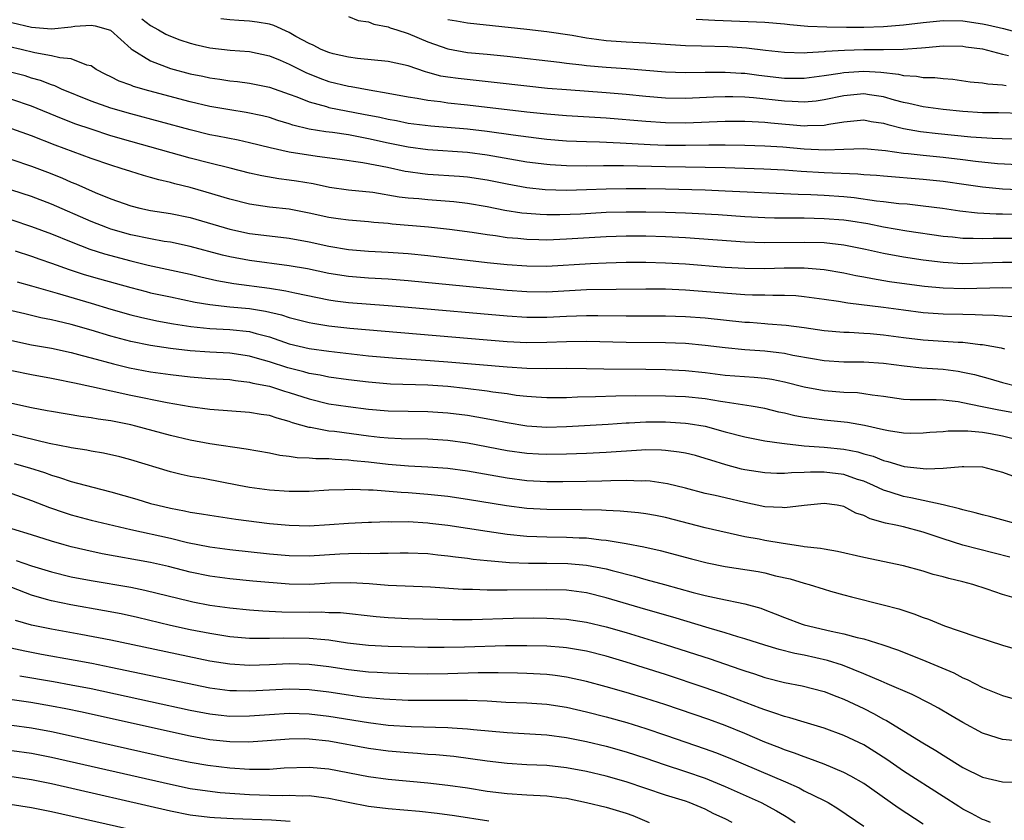
# Model space of a CAD drawing. Units: inches. Extents: x 2514000 to 2515961, y 1515000 to 1518000.
# Drawn here: x 2515086 to 2515185, y 1515937 to 1516018 of the extents above; entities that cross this region are included whole.
import ezdxf

# ---------------------------------------------------------------- set-up
doc = ezdxf.new("R2010")
doc.units = ezdxf.units.IN
doc.header["$MEASUREMENT"] = 0
doc.layers.add('LD25141515_2ft', color=71, linetype='Continuous')

msp = doc.modelspace()

# ---------------------------------------------------------------- linework, layer by layer
at = {"layer": 'LD25141515_2ft'}
for points, elevation in [([(2515085, 1516017.716), (2515087, 1516017.266), (2515089, 1516017.103), (2515091, 1516017.292), (2515091.345, 1516017.345), (2515093, 1516017.475), (2515093.397, 1516017.398), (2515094.967, 1516016.967), (2515097.06, 1516015.06), (2515097.146, 1516015), (2515099, 1516013.85), (2515101, 1516013.095), (2515103, 1516012.553), (2515104.296, 1516012.296), (2515105, 1516012.141), (2515106.012, 1516012.012), (2515107, 1516011.852), (2515107.767, 1516011.767), (2515109, 1516011.59), (2515111, 1516011.187), (2515113, 1516010.507), (2515113.779, 1516010.221), (2515115, 1516009.718), (2515116.762, 1516009.238), (2515117, 1516009.159), (2515120.492, 1516008.492), (2515122.162, 1516008.163), (2515123, 1516007.965), (2515123.822, 1516007.822), (2515125, 1516007.582), (2515127.293, 1516007.293), (2515131, 1516007.002), (2515133, 1516006.761), (2515135.622, 1516006.378), (2515137.928, 1516006.072), (2515139, 1516005.95), (2515141, 1516005.794), (2515143, 1516005.706), (2515144.322, 1516005.678), (2515146.402, 1516005.598), (2515149.426, 1516005.425), (2515151, 1516005.364), (2515153, 1516005.337), (2515155.369, 1516005.369), (2515157, 1516005.374), (2515159, 1516005.356), (2515161, 1516005.293), (2515162.835, 1516005.165), (2515165, 1516004.962), (2515167.131, 1516004.869), (2515169, 1516004.948), (2515171, 1516005.001), (2515173.196, 1516004.804), (2515175, 1516004.546), (2515175.491, 1516004.508), (2515177, 1516004.334), (2515179, 1516004.139), (2515181, 1516003.894), (2515182.283, 1516003.717), (2515184.492, 1516003.508), (2515186.599, 1516003.401)], 8254), ([(2515098.107, 1516018.107), (2515099, 1516017.434), (2515099.808, 1516017), (2515100.552, 1516016.552), (2515101, 1516016.339), (2515101.974, 1516015.974), (2515103, 1516015.632), (2515103.497, 1516015.497), (2515105, 1516015.168), (2515107.049, 1516014.951), (2515109, 1516014.799), (2515111, 1516014.353), (2515112.085, 1516013.915), (2515113, 1516013.515), (2515114.673, 1516012.673), (2515116.099, 1516012.099), (2515117, 1516011.785), (2515119, 1516011.301), (2515119.268, 1516011.268), (2515121.079, 1516010.921), (2515123, 1516010.611), (2515125, 1516010.239), (2515125.901, 1516010.099), (2515127, 1516009.873), (2515128.258, 1516009.742), (2515129, 1516009.626), (2515131, 1516009.431), (2515133, 1516009.192), (2515135, 1516008.932), (2515137, 1516008.702), (2515139, 1516008.506), (2515141, 1516008.354), (2515145, 1516008.107), (2515149, 1516007.762), (2515151, 1516007.629), (2515153, 1516007.606), (2515157, 1516007.759), (2515159, 1516007.771), (2515159.721, 1516007.721), (2515161, 1516007.674), (2515161.604, 1516007.604), (2515165, 1516007.301), (2515165.333, 1516007.333), (2515167, 1516007.366), (2515167.468, 1516007.468), (2515169, 1516007.711), (2515171, 1516007.891), (2515171.747, 1516007.747), (2515173, 1516007.553), (2515173.421, 1516007.421), (2515175, 1516007.023), (2515176.714, 1516006.714), (2515178.51, 1516006.51), (2515181.825, 1516006.175), (2515183.958, 1516006.043), (2515187, 1516005.96)], 8252), ([(2515187, 1516008.547), (2515184.599, 1516008.599), (2515183, 1516008.615), (2515181, 1516008.738), (2515179, 1516008.947), (2515177, 1516009.222), (2515175.565, 1516009.565), (2515175, 1516009.663), (2515174.109, 1516009.891), (2515173, 1516010.219), (2515171.583, 1516010.417), (2515171, 1516010.516), (2515169, 1516010.342), (2515167, 1516009.922), (2515166.195, 1516009.805), (2515165, 1516009.691), (2515163.769, 1516009.769), (2515163, 1516009.78), (2515159.872, 1516010.128), (2515159, 1516010.188), (2515157.775, 1516010.225), (2515157, 1516010.222), (2515155.822, 1516010.178), (2515153, 1516010.043), (2515151, 1516010.079), (2515149, 1516010.25), (2515147, 1516010.459), (2515145, 1516010.636), (2515141, 1516010.919), (2515139.08, 1516011.08), (2515137, 1516011.293), (2515133.689, 1516011.689), (2515131.887, 1516011.886), (2515130.064, 1516012.064), (2515129, 1516012.205), (2515128.319, 1516012.319), (2515127, 1516012.685), (2515126.743, 1516012.743), (2515125, 1516013.345), (2515123, 1516013.785), (2515119.895, 1516014.105), (2515119, 1516014.235), (2515117.424, 1516014.576), (2515117, 1516014.687), (2515116.229, 1516015), (2515115.433, 1516015.433), (2515115, 1516015.6), (2515113.671, 1516016.329), (2515113, 1516016.724), (2515111.436, 1516017.436), (2515111, 1516017.545), (2515109.772, 1516017.772), (2515109, 1516017.865), (2515107.92, 1516017.92), (2515107, 1516017.991), (2515106.094, 1516018.094)], 8250), ([(2515119, 1516018.329), (2515119.946, 1516017.946), (2515121, 1516017.786), (2515121.552, 1516017.552), (2515123, 1516017.281), (2515123.196, 1516017.196), (2515123.878, 1516017), (2515125, 1516016.623), (2515127, 1516015.793), (2515129, 1516015.075), (2515131, 1516014.716), (2515133, 1516014.526), (2515135, 1516014.314), (2515140.286, 1516013.714), (2515141, 1516013.62), (2515142.546, 1516013.454), (2515143, 1516013.39), (2515145, 1516013.214), (2515147, 1516013.079), (2515151, 1516012.761), (2515153, 1516012.686), (2515155, 1516012.719), (2515157, 1516012.73), (2515158.614, 1516012.614), (2515159, 1516012.602), (2515160.415, 1516012.415), (2515163, 1516012.124), (2515165, 1516012.112), (2515167, 1516012.369), (2515168.607, 1516012.607), (2515169, 1516012.682), (2515171, 1516012.806), (2515172.711, 1516012.711), (2515174.516, 1516012.516), (2515175, 1516012.391), (2515176.322, 1516012.322), (2515177, 1516012.188), (2515178.172, 1516012.172), (2515179, 1516012.069), (2515179.995, 1516011.995), (2515181.755, 1516011.755), (2515183, 1516011.629), (2515183.53, 1516011.53), (2515185, 1516011.444), (2515185.368, 1516011.368)], 8248), ([(2515129, 1516018.036), (2515129.895, 1516017.895), (2515131, 1516017.686), (2515137, 1516017.059), (2515139, 1516016.825), (2515141.55, 1516016.45), (2515143, 1516016.195), (2515144.036, 1516016.036), (2515145, 1516015.926), (2515147, 1516015.787), (2515149, 1516015.682), (2515151, 1516015.531), (2515153, 1516015.411), (2515154.62, 1516015.38), (2515157.292, 1516015.292), (2515159.159, 1516015.159), (2515161.066, 1516014.934), (2515163, 1516014.733), (2515165, 1516014.678), (2515165.285, 1516014.715), (2515167, 1516014.794), (2515167.179, 1516014.82), (2515169.058, 1516014.942), (2515171.003, 1516015.003), (2515173, 1516015.004), (2515174.966, 1516015.035), (2515176.832, 1516015.169), (2515177.22, 1516015.22), (2515179, 1516015.366), (2515181, 1516015.341), (2515181.289, 1516015.289), (2515183, 1516015.056), (2515185, 1516014.519), (2515185.6, 1516014.4)], 8246), ([(2515154.077, 1516018.077), (2515155.969, 1516017.969), (2515161, 1516017.76), (2515163, 1516017.596), (2515163.529, 1516017.528), (2515165.361, 1516017.36), (2515167.276, 1516017.276), (2515169.263, 1516017.263), (2515171, 1516017.27), (2515173, 1516017.319), (2515175, 1516017.477), (2515177, 1516017.733), (2515179, 1516017.933), (2515181, 1516017.903), (2515183, 1516017.608), (2515183.504, 1516017.504), (2515185.108, 1516017.108), (2515187, 1516016.602)], 8244), ([(2515190.666, 1516000.666), (2515185, 1516000.9), (2515183, 1516001.094), (2515181.354, 1516001.354), (2515179, 1516001.697), (2515177, 1516001.89), (2515173, 1516002.206), (2515172.276, 1516002.277), (2515171, 1516002.357), (2515170.411, 1516002.411), (2515167, 1516002.544), (2515164.685, 1516002.685), (2515163, 1516002.811), (2515160.924, 1516002.924), (2515157, 1516003.066), (2515151, 1516003.15), (2515146.737, 1516003.263), (2515144.731, 1516003.269), (2515143, 1516003.244), (2515141, 1516003.263), (2515139.354, 1516003.354), (2515139, 1516003.382), (2515137, 1516003.638), (2515133, 1516004.351), (2515131, 1516004.603), (2515127, 1516004.873), (2515125, 1516005.149), (2515123, 1516005.557), (2515121, 1516006.002), (2515120.151, 1516006.151), (2515119, 1516006.387), (2515117.378, 1516006.622), (2515116.701, 1516006.701), (2515115, 1516006.967), (2515113.362, 1516007.362), (2515113, 1516007.493), (2515111.844, 1516007.844), (2515111, 1516008.127), (2515110.305, 1516008.305), (2515108.656, 1516008.656), (2515107, 1516008.911), (2515105, 1516009.253), (2515103, 1516009.705), (2515098.823, 1516010.823), (2515097.276, 1516011.276), (2515097, 1516011.392), (2515095.821, 1516011.821), (2515095, 1516012.257), (2515094.493, 1516012.493), (2515093.529, 1516013), (2515093, 1516013.344), (2515092.566, 1516013.434), (2515091, 1516014.05), (2515089.847, 1516014.152), (2515089, 1516014.38), (2515087.33, 1516014.67), (2515085.958, 1516015), (2515083.545, 1516015.546)], 8256), ([(2515187, 1515998.316), (2515185, 1515998.372), (2515184.375, 1515998.375), (2515182.486, 1515998.487), (2515180.702, 1515998.702), (2515178.954, 1515998.954), (2515177, 1515999.193), (2515175.378, 1515999.378), (2515174.556, 1515999.444), (2515173, 1515999.642), (2515172.289, 1515999.711), (2515170.032, 1516000.032), (2515169, 1516000.12), (2515167, 1516000.257), (2515165.67, 1516000.33), (2515164.363, 1516000.363), (2515157, 1516000.712), (2515155, 1516000.793), (2515151, 1516000.897), (2515149, 1516000.934), (2515147, 1516000.946), (2515145, 1516000.909), (2515143, 1516000.833), (2515141, 1516000.782), (2515138.84, 1516000.84), (2515137, 1516001.032), (2515135, 1516001.404), (2515133, 1516001.82), (2515131, 1516002.126), (2515130.195, 1516002.195), (2515127, 1516002.402), (2515126.457, 1516002.458), (2515125, 1516002.661), (2515124.707, 1516002.707), (2515122.914, 1516003.086), (2515120.428, 1516003.572), (2515118.097, 1516003.903), (2515115.807, 1516004.193), (2515113, 1516004.629), (2515111.065, 1516005.065), (2515109, 1516005.6), (2515107.852, 1516005.852), (2515105.758, 1516006.242), (2515105, 1516006.399), (2515103, 1516006.879), (2515097, 1516008.506), (2515095, 1516009.081), (2515093, 1516009.787), (2515090.025, 1516011), (2515089.331, 1516011.331), (2515089, 1516011.423), (2515087.878, 1516011.879), (2515087, 1516012.123), (2515086.33, 1516012.33), (2515085, 1516012.689)], 8258), ([(2515187, 1515995.919), (2515184.056, 1515995.944), (2515183, 1515995.902), (2515182.056, 1515995.944), (2515181, 1515995.939), (2515179.95, 1515996.05), (2515179, 1515996.127), (2515175.342, 1515996.657), (2515173, 1515997.069), (2515171.401, 1515997.401), (2515169.684, 1515997.684), (2515169, 1515997.774), (2515167, 1515997.93), (2515165, 1515997.974), (2515163.967, 1515997.967), (2515161.993, 1515997.993), (2515161, 1515998.025), (2515159, 1515998.119), (2515156.303, 1515998.303), (2515153, 1515998.484), (2515151, 1515998.552), (2515149, 1515998.592), (2515147, 1515998.594), (2515145, 1515998.54), (2515142.401, 1515998.401), (2515140.318, 1515998.318), (2515139, 1515998.315), (2515138.339, 1515998.339), (2515137, 1515998.436), (2515136.491, 1515998.491), (2515134.763, 1515998.763), (2515133, 1515999.12), (2515131, 1515999.462), (2515129.62, 1515999.62), (2515127, 1515999.822), (2515126.079, 1515999.921), (2515125, 1516000.013), (2515124.114, 1516000.114), (2515121.445, 1516000.555), (2515119, 1516000.81), (2515117.074, 1516001.074), (2515115.431, 1516001.431), (2515113.721, 1516001.721), (2515113, 1516001.828), (2515111.95, 1516001.95), (2515110.243, 1516002.243), (2515109, 1516002.536), (2515107.036, 1516003.036), (2515105, 1516003.521), (2515103, 1516004.035), (2515097, 1516005.723), (2515095, 1516006.307), (2515093, 1516006.947), (2515091.475, 1516007.475), (2515090.028, 1516008.028), (2515087, 1516009.298), (2515085, 1516009.956)], 8260), ([(2515187, 1515993.506), (2515185, 1515993.521), (2515183, 1515993.43), (2515181, 1515993.384), (2515179, 1515993.501), (2515177, 1515993.755), (2515175, 1515994.06), (2515173, 1515994.42), (2515171.166, 1515994.834), (2515169, 1515995.271), (2515167, 1515995.485), (2515165, 1515995.535), (2515161, 1515995.486), (2515159, 1515995.546), (2515153, 1515995.989), (2515151, 1515996.088), (2515149, 1515996.148), (2515147, 1515996.152), (2515145, 1515996.091), (2515141, 1515995.853), (2515139, 1515995.774), (2515138.196, 1515995.804), (2515137, 1515995.82), (2515136.079, 1515995.921), (2515135, 1515996.009), (2515133.809, 1515996.191), (2515133, 1515996.289), (2515131.477, 1515996.523), (2515129.165, 1515996.835), (2515127.069, 1515997.069), (2515123.382, 1515997.382), (2515123, 1515997.428), (2515121.532, 1515997.532), (2515121, 1515997.596), (2515119, 1515997.766), (2515117.93, 1515997.93), (2515117, 1515998.053), (2515115, 1515998.501), (2515113, 1515998.883), (2515111, 1515999.099), (2515109, 1515999.396), (2515107, 1515999.901), (2515104.62, 1516000.62), (2515103, 1516001.079), (2515101.448, 1516001.448), (2515101, 1516001.578), (2515099.835, 1516001.835), (2515099, 1516002.086), (2515098.278, 1516002.278), (2515097, 1516002.681), (2515096.043, 1516003), (2515095, 1516003.315), (2515093, 1516003.992), (2515089.365, 1516005.365), (2515087, 1516006.301), (2515085, 1516006.991)], 8262), ([(2515085, 1516003.89), (2515087, 1516003.224), (2515088.611, 1516002.611), (2515090.039, 1516002.039), (2515091, 1516001.618), (2515091.445, 1516001.445), (2515093.417, 1516000.583), (2515095, 1515999.948), (2515097, 1515999.231), (2515097.92, 1515999), (2515099, 1515998.764), (2515101, 1515998.449), (2515103, 1515998.042), (2515107, 1515996.864), (2515109, 1515996.447), (2515111, 1515996.187), (2515113, 1515995.951), (2515115, 1515995.585), (2515117, 1515995.144), (2515119, 1515994.811), (2515121, 1515994.652), (2515123, 1515994.558), (2515125, 1515994.42), (2515127, 1515994.218), (2515133, 1515993.523), (2515135, 1515993.314), (2515137, 1515993.162), (2515139, 1515993.14), (2515143.414, 1515993.414), (2515145, 1515993.478), (2515147, 1515993.534), (2515149, 1515993.549), (2515151, 1515993.49), (2515153, 1515993.37), (2515157, 1515993.05), (2515159, 1515992.934), (2515161, 1515992.918), (2515162.964, 1515992.964), (2515165, 1515992.962), (2515167, 1515992.801), (2515169, 1515992.46), (2515170.197, 1515992.197), (2515171, 1515992.062), (2515171.881, 1515991.881), (2515173.606, 1515991.606), (2515175.354, 1515991.354), (2515177.126, 1515991.126), (2515179, 1515990.952), (2515181.121, 1515990.879), (2515185, 1515990.977), (2515187, 1515990.919)], 8264), ([(2515186.038, 1515988.037), (2515185, 1515988.095), (2515184.172, 1515988.172), (2515183, 1515988.195), (2515182.236, 1515988.236), (2515181, 1515988.243), (2515179, 1515988.303), (2515177, 1515988.442), (2515175, 1515988.689), (2515173, 1515988.966), (2515169.394, 1515989.394), (2515168.435, 1515989.565), (2515167, 1515989.778), (2515165, 1515990.053), (2515164.129, 1515990.129), (2515163, 1515990.175), (2515161.831, 1515990.17), (2515161, 1515990.199), (2515159.784, 1515990.216), (2515159, 1515990.254), (2515157.666, 1515990.334), (2515153, 1515990.717), (2515151, 1515990.815), (2515149, 1515990.832), (2515143, 1515990.75), (2515139, 1515990.524), (2515137, 1515990.542), (2515135, 1515990.694), (2515125, 1515991.661), (2515123, 1515991.811), (2515121, 1515991.918), (2515119, 1515992.08), (2515117, 1515992.401), (2515114.855, 1515992.855), (2515113, 1515993.186), (2515109, 1515993.71), (2515107, 1515994.087), (2515106.261, 1515994.261), (2515103, 1515995.122), (2515101, 1515995.545), (2515100.361, 1515995.639), (2515099, 1515995.884), (2515097, 1515996.293), (2515095, 1515996.87), (2515094.643, 1515997), (2515093, 1515997.658), (2515089, 1515999.384), (2515087, 1516000.168), (2515085, 1516000.819)], 8266), ([(2515085, 1515997.798), (2515087, 1515997.149), (2515089, 1515996.388), (2515091, 1515995.578), (2515092.861, 1515994.861), (2515094.366, 1515994.366), (2515097, 1515993.659), (2515098.751, 1515993.249), (2515103, 1515992.33), (2515104.066, 1515992.066), (2515105.7, 1515991.7), (2515107.395, 1515991.395), (2515111, 1515990.923), (2515112.661, 1515990.66), (2515113.563, 1515990.437), (2515117, 1515989.723), (2515117.627, 1515989.627), (2515119, 1515989.455), (2515123, 1515989.179), (2515125, 1515989.015), (2515135, 1515988.11), (2515137, 1515987.981), (2515137.977, 1515987.977), (2515139, 1515987.986), (2515141, 1515988.096), (2515143, 1515988.168), (2515144.162, 1515988.162), (2515147, 1515988.111), (2515151, 1515988.127), (2515153, 1515988.062), (2515155, 1515987.907), (2515159, 1515987.494), (2515159.47, 1515987.47), (2515161, 1515987.341), (2515161.328, 1515987.328), (2515163.169, 1515987.169), (2515165, 1515986.941), (2515167, 1515986.66), (2515169, 1515986.48), (2515169.528, 1515986.472), (2515171, 1515986.385), (2515171.658, 1515986.342), (2515173, 1515986.218), (2515175, 1515985.944), (2515177, 1515985.702), (2515180.53, 1515985.469), (2515181, 1515985.453), (2515182.758, 1515985.241), (2515183, 1515985.228), (2515184.886, 1515984.886), (2515185.199, 1515984.801)], 8268), ([(2515085.321, 1515994.679), (2515087, 1515994.152), (2515087.84, 1515993.841), (2515089, 1515993.453), (2515090.803, 1515992.803), (2515092.311, 1515992.311), (2515093.857, 1515991.857), (2515097, 1515990.967), (2515098.565, 1515990.565), (2515099, 1515990.459), (2515101, 1515990.036), (2515103.517, 1515989.518), (2515105, 1515989.272), (2515107, 1515989.043), (2515109, 1515988.861), (2515110.608, 1515988.608), (2515112.219, 1515988.219), (2515113, 1515987.961), (2515115, 1515987.442), (2515115.369, 1515987.369), (2515117, 1515987.108), (2515119.113, 1515986.886), (2515133, 1515985.7), (2515135, 1515985.54), (2515137, 1515985.442), (2515139, 1515985.466), (2515141, 1515985.549), (2515143, 1515985.566), (2515147, 1515985.45), (2515151, 1515985.43), (2515153, 1515985.357), (2515155, 1515985.173), (2515157, 1515984.925), (2515159, 1515984.729), (2515161, 1515984.578), (2515162.425, 1515984.425), (2515163, 1515984.34), (2515163.845, 1515984.155), (2515165.829, 1515983.829), (2515167, 1515983.609), (2515169, 1515983.482), (2515171, 1515983.471), (2515173, 1515983.345), (2515175.072, 1515983.072), (2515176.875, 1515982.875), (2515179, 1515982.727), (2515180.526, 1515982.526), (2515181, 1515982.448), (2515182.188, 1515982.188), (2515183.76, 1515981.76), (2515185, 1515981.395), (2515186.6, 1515981)], 8270), ([(2515085.546, 1515991.547), (2515087, 1515991.149), (2515089.588, 1515990.412), (2515093, 1515989.41), (2515095, 1515988.795), (2515097, 1515988.21), (2515097.975, 1515987.975), (2515099.633, 1515987.633), (2515101.331, 1515987.332), (2515103.053, 1515987.053), (2515105, 1515986.845), (2515107, 1515986.742), (2515109, 1515986.53), (2515109.669, 1515986.331), (2515111, 1515985.993), (2515113, 1515985.306), (2515115, 1515984.826), (2515117, 1515984.548), (2515121, 1515984.103), (2515123.84, 1515983.84), (2515126.309, 1515983.691), (2515129, 1515983.489), (2515135, 1515982.971), (2515137, 1515982.85), (2515139, 1515982.824), (2515141, 1515982.84), (2515143, 1515982.819), (2515144.774, 1515982.774), (2515149, 1515982.736), (2515151, 1515982.693), (2515153, 1515982.596), (2515155, 1515982.394), (2515157, 1515982.152), (2515159.929, 1515981.929), (2515161, 1515981.826), (2515161.717, 1515981.717), (2515163, 1515981.457), (2515165, 1515980.949), (2515167, 1515980.587), (2515169, 1515980.433), (2515170.371, 1515980.371), (2515171, 1515980.296), (2515171.856, 1515980.144), (2515173, 1515980.006), (2515175, 1515979.727), (2515175.684, 1515979.684), (2515178.325, 1515979.675), (2515179, 1515979.64), (2515180.537, 1515979.463), (2515181, 1515979.39), (2515182.796, 1515979), (2515184.628, 1515978.628), (2515186.326, 1515978.326)], 8272), ([(2515187, 1515975.486), (2515185, 1515975.986), (2515183.78, 1515976.219), (2515183, 1515976.348), (2515181.504, 1515976.496), (2515179.508, 1515976.491), (2515179, 1515976.434), (2515177.663, 1515976.337), (2515177, 1515976.268), (2515175.74, 1515976.26), (2515175, 1515976.281), (2515173.488, 1515976.512), (2515173, 1515976.613), (2515171.064, 1515977.064), (2515169.361, 1515977.361), (2515167, 1515977.596), (2515165.753, 1515977.753), (2515165, 1515977.869), (2515164.046, 1515978.046), (2515163, 1515978.296), (2515162.417, 1515978.417), (2515161, 1515978.758), (2515159.63, 1515979), (2515157, 1515979.411), (2515156.527, 1515979.473), (2515155, 1515979.735), (2515153, 1515979.934), (2515151, 1515980.015), (2515147.936, 1515980.064), (2515145.968, 1515980.032), (2515143.935, 1515979.935), (2515142.089, 1515979.911), (2515141, 1515979.852), (2515139, 1515979.841), (2515137.926, 1515979.926), (2515137, 1515979.976), (2515135.899, 1515980.101), (2515135, 1515980.239), (2515133.569, 1515980.431), (2515133, 1515980.529), (2515130.805, 1515980.805), (2515129, 1515980.981), (2515127, 1515981.114), (2515123.242, 1515981.242), (2515121, 1515981.428), (2515119, 1515981.664), (2515117, 1515981.933), (2515116.133, 1515982.133), (2515115, 1515982.316), (2515114.478, 1515982.478), (2515112.873, 1515982.873), (2515111, 1515983.476), (2515109.814, 1515983.815), (2515109, 1515984.068), (2515107, 1515984.368), (2515105, 1515984.457), (2515103, 1515984.595), (2515101, 1515984.843), (2515099, 1515985.145), (2515097, 1515985.529), (2515095, 1515986.071), (2515093, 1515986.691), (2515091, 1515987.257), (2515089.575, 1515987.575), (2515089, 1515987.729), (2515087.933, 1515987.932), (2515087, 1515988.162), (2515086.312, 1515988.312), (2515085, 1515988.636)], 8274), ([(2515085, 1515985.619), (2515087, 1515985.203), (2515089, 1515984.858), (2515091, 1515984.423), (2515092.108, 1515984.108), (2515093, 1515983.886), (2515095.269, 1515983.269), (2515096.887, 1515982.887), (2515099, 1515982.487), (2515101, 1515982.195), (2515103, 1515981.963), (2515105, 1515981.814), (2515107, 1515981.69), (2515107.587, 1515981.587), (2515109, 1515981.434), (2515109.331, 1515981.331), (2515111, 1515981.011), (2515112.523, 1515980.523), (2515113, 1515980.397), (2515115, 1515979.732), (2515117, 1515979.246), (2515118.962, 1515978.962), (2515121, 1515978.709), (2515123, 1515978.531), (2515125, 1515978.491), (2515127, 1515978.474), (2515129, 1515978.339), (2515131, 1515978.083), (2515131.935, 1515977.935), (2515133.626, 1515977.626), (2515135, 1515977.344), (2515137, 1515977.01), (2515139, 1515976.883), (2515141, 1515976.947), (2515145.191, 1515977.191), (2515147, 1515977.315), (2515147.321, 1515977.321), (2515149, 1515977.419), (2515151, 1515977.411), (2515153, 1515977.301), (2515153.272, 1515977.272), (2515155.003, 1515977.003), (2515157, 1515976.431), (2515159, 1515975.897), (2515161, 1515975.516), (2515162.721, 1515975.279), (2515163, 1515975.224), (2515165, 1515975.001), (2515167, 1515974.86), (2515169, 1515974.659), (2515170.387, 1515974.387), (2515171, 1515974.201), (2515171.947, 1515973.947), (2515173, 1515973.523), (2515173.437, 1515973.437), (2515175.065, 1515972.935), (2515177.319, 1515972.681), (2515179, 1515972.763), (2515180.93, 1515972.93), (2515181.091, 1515972.909), (2515183, 1515972.876), (2515185, 1515972.363), (2515186.025, 1515971.975)], 8276), ([(2515187.032, 1515966.968), (2515183.837, 1515967.837), (2515183, 1515968.029), (2515182.25, 1515968.25), (2515181, 1515968.533), (2515180.653, 1515968.654), (2515179, 1515969.034), (2515175.752, 1515969.752), (2515175, 1515969.887), (2515173.671, 1515970.329), (2515173, 1515970.529), (2515172, 1515971), (2515171, 1515971.426), (2515170.377, 1515971.623), (2515169, 1515972.107), (2515167, 1515972.361), (2515165.64, 1515972.36), (2515165, 1515972.313), (2515163.704, 1515972.296), (2515163, 1515972.207), (2515162.209, 1515972.209), (2515161, 1515972.268), (2515159, 1515972.579), (2515158.658, 1515972.658), (2515157.071, 1515973.071), (2515155.551, 1515973.551), (2515155, 1515973.742), (2515154.02, 1515974.02), (2515153, 1515974.273), (2515152.381, 1515974.381), (2515151, 1515974.543), (2515150.571, 1515974.571), (2515149, 1515974.591), (2515148.579, 1515974.579), (2515145, 1515974.322), (2515143, 1515974.238), (2515141, 1515974.167), (2515139, 1515974.125), (2515138.163, 1515974.164), (2515137, 1515974.223), (2515135, 1515974.51), (2515131, 1515975.268), (2515129, 1515975.541), (2515127, 1515975.663), (2515124.3, 1515975.7), (2515123, 1515975.766), (2515122.147, 1515975.853), (2515121, 1515975.993), (2515117.558, 1515976.442), (2515117, 1515976.494), (2515115.155, 1515976.845), (2515115, 1515976.861), (2515113.333, 1515977.333), (2515113, 1515977.468), (2515111.783, 1515977.782), (2515111, 1515978.051), (2515110.167, 1515978.167), (2515109, 1515978.358), (2515105, 1515978.673), (2515103, 1515978.936), (2515100.669, 1515979.331), (2515097, 1515980.09), (2515093.035, 1515980.965), (2515091.319, 1515981.319), (2515091, 1515981.405), (2515089.663, 1515981.663), (2515089, 1515981.814), (2515087, 1515982.158), (2515085, 1515982.569)], 8278), ([(2515185.756, 1515963.755), (2515184.173, 1515964.173), (2515182.575, 1515964.575), (2515180.995, 1515964.995), (2515179, 1515965.614), (2515177, 1515966.289), (2515175, 1515966.825), (2515174.222, 1515967), (2515173.197, 1515967.198), (2515171.632, 1515967.632), (2515171, 1515967.959), (2515170.205, 1515968.205), (2515169, 1515968.866), (2515168.322, 1515969), (2515167, 1515969.2), (2515164.994, 1515968.994), (2515163, 1515968.735), (2515162.769, 1515968.769), (2515161, 1515968.857), (2515159, 1515969.28), (2515157, 1515969.74), (2515156.013, 1515969.987), (2515155, 1515970.204), (2515153, 1515970.747), (2515151.186, 1515971.186), (2515149.433, 1515971.433), (2515149, 1515971.462), (2515148.551, 1515971.449), (2515147, 1515971.508), (2515145.48, 1515971.48), (2515144.564, 1515971.436), (2515143, 1515971.399), (2515140.63, 1515971.37), (2515139, 1515971.371), (2515137, 1515971.467), (2515135, 1515971.728), (2515131, 1515972.448), (2515129, 1515972.716), (2515127, 1515972.865), (2515125.05, 1515972.95), (2515123, 1515973.104), (2515121, 1515973.344), (2515119.503, 1515973.503), (2515119, 1515973.572), (2515117.624, 1515973.624), (2515117, 1515973.684), (2515115.681, 1515973.681), (2515115, 1515973.751), (2515113.797, 1515973.797), (2515113, 1515973.939), (2515112.044, 1515974.044), (2515111, 1515974.266), (2515108.669, 1515974.669), (2515105, 1515975.213), (2515103, 1515975.57), (2515101, 1515976.033), (2515097.502, 1515977), (2515097, 1515977.124), (2515095, 1515977.53), (2515093.712, 1515977.712), (2515093, 1515977.845), (2515091.968, 1515977.968), (2515089, 1515978.453), (2515088.55, 1515978.551), (2515087, 1515978.839), (2515085, 1515979.292)], 8280), ([(2515186.416, 1515959.584), (2515185, 1515960.008), (2515183.458, 1515960.542), (2515182.018, 1515961), (2515181, 1515961.272), (2515179.599, 1515961.599), (2515179, 1515961.774), (2515178.015, 1515962.015), (2515177, 1515962.339), (2515175, 1515962.906), (2515171, 1515963.723), (2515168.353, 1515964.353), (2515167, 1515964.56), (2515166.642, 1515964.642), (2515165, 1515964.822), (2515164.854, 1515964.854), (2515162.864, 1515965.136), (2515161, 1515965.452), (2515160.426, 1515965.574), (2515159, 1515965.829), (2515155, 1515966.717), (2515151, 1515967.761), (2515149.968, 1515967.968), (2515149, 1515968.138), (2515148.246, 1515968.246), (2515146.426, 1515968.426), (2515145, 1515968.482), (2515144.517, 1515968.517), (2515142.554, 1515968.554), (2515139, 1515968.584), (2515137, 1515968.683), (2515134.939, 1515968.939), (2515131, 1515969.595), (2515129, 1515969.88), (2515127, 1515970.099), (2515125, 1515970.258), (2515124.287, 1515970.287), (2515121.482, 1515970.518), (2515121, 1515970.523), (2515119.395, 1515970.605), (2515118.568, 1515970.568), (2515117, 1515970.528), (2515115, 1515970.406), (2515113.605, 1515970.395), (2515113, 1515970.398), (2515111, 1515970.545), (2515109, 1515970.808), (2515107.91, 1515971), (2515104.308, 1515971.692), (2515103, 1515971.923), (2515102.109, 1515972.109), (2515101, 1515972.379), (2515097, 1515973.589), (2515095.886, 1515973.886), (2515094.258, 1515974.258), (2515093, 1515974.468), (2515092.567, 1515974.567), (2515091, 1515974.806), (2515090.849, 1515974.848), (2515088.752, 1515975.248), (2515086.131, 1515975.869), (2515083, 1515976.663)], 8282), ([(2515085.233, 1515973.233), (2515086.786, 1515972.786), (2515088.306, 1515972.306), (2515089, 1515972.04), (2515089.817, 1515971.817), (2515091, 1515971.407), (2515093.181, 1515970.819), (2515095, 1515970.361), (2515097.613, 1515969.613), (2515099, 1515969.194), (2515099.723, 1515969), (2515101, 1515968.7), (2515102.442, 1515968.442), (2515103, 1515968.315), (2515104.149, 1515968.149), (2515105, 1515967.996), (2515107.615, 1515967.615), (2515111, 1515967.174), (2515113, 1515966.987), (2515115, 1515966.945), (2515117.054, 1515967.054), (2515119, 1515967.2), (2515121, 1515967.302), (2515121.298, 1515967.298), (2515123, 1515967.364), (2515123.348, 1515967.348), (2515125, 1515967.364), (2515127, 1515967.237), (2515127.211, 1515967.211), (2515129, 1515966.984), (2515133, 1515966.376), (2515135, 1515966.092), (2515137, 1515965.885), (2515139, 1515965.814), (2515141, 1515965.797), (2515142.276, 1515965.724), (2515143, 1515965.703), (2515144.481, 1515965.519), (2515145, 1515965.482), (2515147, 1515965.155), (2515148.815, 1515964.815), (2515150.45, 1515964.45), (2515153.6, 1515963.6), (2515155.188, 1515963.188), (2515157, 1515962.822), (2515160.327, 1515962.327), (2515161, 1515962.193), (2515162.103, 1515961.897), (2515163.566, 1515961.566), (2515165, 1515961.131), (2515165.49, 1515961), (2515167, 1515960.528), (2515167.646, 1515960.354), (2515169, 1515959.954), (2515169.749, 1515959.749), (2515172.958, 1515958.958), (2515174.54, 1515958.54), (2515176.06, 1515958.059), (2515177, 1515957.684), (2515177.521, 1515957.521), (2515179.145, 1515956.855), (2515182.212, 1515955.788), (2515185, 1515954.892), (2515187, 1515954.31)], 8284), ([(2515085, 1515970.208), (2515087, 1515969.498), (2515088.789, 1515968.789), (2515090.27, 1515968.27), (2515091, 1515968.035), (2515093, 1515967.502), (2515097, 1515966.571), (2515101, 1515965.672), (2515102.746, 1515965.255), (2515105, 1515964.811), (2515107, 1515964.548), (2515111, 1515964.098), (2515113, 1515963.928), (2515115, 1515963.908), (2515118.1, 1515964.1), (2515119, 1515964.145), (2515120.171, 1515964.171), (2515121, 1515964.15), (2515122.181, 1515964.181), (2515123, 1515964.156), (2515124.199, 1515964.199), (2515125, 1515964.208), (2515127, 1515964.142), (2515128.009, 1515964.009), (2515129, 1515963.909), (2515129.789, 1515963.789), (2515131, 1515963.653), (2515131.573, 1515963.573), (2515133, 1515963.443), (2515133.391, 1515963.391), (2515135.241, 1515963.241), (2515137.156, 1515963.156), (2515139, 1515963.156), (2515141.13, 1515963.13), (2515143, 1515962.954), (2515145, 1515962.576), (2515145.587, 1515962.413), (2515147.865, 1515961.865), (2515149, 1515961.529), (2515150.884, 1515961), (2515153.788, 1515960.212), (2515155, 1515959.911), (2515156.412, 1515959.588), (2515159, 1515959.058), (2515160.605, 1515958.605), (2515161, 1515958.467), (2515162.064, 1515958.064), (2515163, 1515957.68), (2515164.777, 1515957), (2515165, 1515956.932), (2515167.699, 1515956.301), (2515169, 1515956.048), (2515170.332, 1515955.668), (2515171, 1515955.52), (2515172.917, 1515954.917), (2515174.409, 1515954.409), (2515175.858, 1515953.858), (2515177.282, 1515953.282), (2515180.08, 1515952.08), (2515181, 1515951.598), (2515181.425, 1515951.425), (2515183, 1515950.618), (2515185, 1515949.813), (2515187, 1515949.245)], 8286), ([(2515186.793, 1515945.207), (2515185, 1515945.354), (2515184.453, 1515945.547), (2515183, 1515946.002), (2515181, 1515947.072), (2515179.8, 1515947.8), (2515178.531, 1515948.532), (2515177.661, 1515949), (2515175.898, 1515949.898), (2515173.36, 1515951), (2515172.759, 1515951.241), (2515171, 1515951.991), (2515168.86, 1515952.86), (2515167.356, 1515953.356), (2515165, 1515953.879), (2515164.05, 1515954.05), (2515162.448, 1515954.448), (2515161, 1515954.874), (2515159, 1515955.521), (2515158.276, 1515955.724), (2515157, 1515956.134), (2515155.41, 1515956.59), (2515151.718, 1515957.718), (2515149, 1515958.492), (2515145, 1515959.673), (2515143, 1515960.158), (2515141, 1515960.426), (2515139, 1515960.482), (2515135, 1515960.425), (2515133.549, 1515960.451), (2515133, 1515960.434), (2515131.503, 1515960.497), (2515130.514, 1515960.514), (2515127.253, 1515960.747), (2515123, 1515960.899), (2515121.068, 1515961.068), (2515119.191, 1515961.191), (2515117.136, 1515961.136), (2515115, 1515961.013), (2515113, 1515961.051), (2515109.344, 1515961.344), (2515107, 1515961.577), (2515105, 1515961.847), (2515103, 1515962.258), (2515100.817, 1515962.817), (2515099, 1515963.227), (2515094.12, 1515964.12), (2515092.459, 1515964.459), (2515091, 1515964.798), (2515090.271, 1515965), (2515089, 1515965.379), (2515087, 1515966.026), (2515085, 1515966.634)], 8288), ([(2515085.435, 1515963.435), (2515087, 1515962.893), (2515089, 1515962.283), (2515091, 1515961.798), (2515093, 1515961.412), (2515097, 1515960.726), (2515098.441, 1515960.441), (2515103, 1515959.318), (2515103.264, 1515959.264), (2515105, 1515958.936), (2515107, 1515958.642), (2515109, 1515958.438), (2515110.349, 1515958.349), (2515112.265, 1515958.265), (2515115, 1515958.225), (2515116.24, 1515958.24), (2515117, 1515958.198), (2515118.172, 1515958.172), (2515121.775, 1515957.775), (2515123, 1515957.675), (2515125, 1515957.59), (2515129.47, 1515957.47), (2515131.465, 1515957.465), (2515135.6, 1515957.6), (2515137.632, 1515957.632), (2515139, 1515957.613), (2515141, 1515957.507), (2515143, 1515957.225), (2515145, 1515956.745), (2515147, 1515956.153), (2515150.947, 1515954.947), (2515155.494, 1515953.494), (2515158.48, 1515952.48), (2515159, 1515952.288), (2515159.981, 1515951.981), (2515161, 1515951.622), (2515163, 1515951.103), (2515164.767, 1515950.767), (2515167, 1515950.201), (2515168.287, 1515949.713), (2515169, 1515949.432), (2515171, 1515948.486), (2515171.997, 1515947.997), (2515173, 1515947.435), (2515173.294, 1515947.293), (2515176.96, 1515945.039), (2515178.269, 1515944.269), (2515179, 1515943.79), (2515181, 1515942.544), (2515183, 1515941.576), (2515185, 1515941.088), (2515187, 1515941.067)], 8290), ([(2515183.802, 1515937), (2515183.23, 1515937.229), (2515183, 1515937.296), (2515181.891, 1515937.891), (2515181, 1515938.333), (2515180.603, 1515938.602), (2515179, 1515939.605), (2515175, 1515942.179), (2515173.337, 1515943.337), (2515172.128, 1515944.127), (2515171, 1515944.815), (2515169, 1515945.77), (2515167, 1515946.515), (2515165, 1515947.102), (2515163.548, 1515947.548), (2515163, 1515947.674), (2515162.034, 1515948.034), (2515161, 1515948.352), (2515160.542, 1515948.542), (2515157, 1515949.884), (2515155, 1515950.588), (2515151, 1515951.917), (2515147, 1515953.176), (2515145, 1515953.773), (2515143, 1515954.279), (2515142.396, 1515954.396), (2515141, 1515954.609), (2515140.648, 1515954.648), (2515139, 1515954.77), (2515137, 1515954.833), (2515134.831, 1515954.831), (2515130.696, 1515954.696), (2515128.657, 1515954.657), (2515127, 1515954.659), (2515123, 1515954.759), (2515121, 1515954.862), (2515118.898, 1515955.102), (2515117, 1515955.39), (2515116.588, 1515955.412), (2515115, 1515955.575), (2515112.394, 1515955.605), (2515111, 1515955.554), (2515110.428, 1515955.572), (2515109, 1515955.566), (2515107, 1515955.745), (2515105, 1515956.064), (2515103, 1515956.449), (2515101, 1515956.887), (2515097.688, 1515957.688), (2515096.041, 1515958.041), (2515094.36, 1515958.36), (2515090.958, 1515958.958), (2515089, 1515959.35), (2515088.495, 1515959.505), (2515087, 1515959.92), (2515085, 1515960.695)], 8292), ([(2515177, 1515936.832), (2515174.476, 1515938.476), (2515171, 1515940.911), (2515169.682, 1515941.682), (2515169, 1515942.028), (2515167, 1515942.866), (2515165.458, 1515943.457), (2515165, 1515943.602), (2515164, 1515944), (2515163, 1515944.329), (2515162.529, 1515944.529), (2515161, 1515945.114), (2515159, 1515945.957), (2515157, 1515946.768), (2515155.371, 1515947.371), (2515153.892, 1515947.891), (2515150.907, 1515948.907), (2515149, 1515949.521), (2515147, 1515950.122), (2515145, 1515950.687), (2515143, 1515951.222), (2515141, 1515951.663), (2515139.837, 1515951.837), (2515139, 1515951.93), (2515137, 1515952.039), (2515136.062, 1515952.062), (2515134.092, 1515952.092), (2515132.083, 1515952.083), (2515129, 1515951.998), (2515127, 1515951.973), (2515125, 1515952.002), (2515123, 1515952.063), (2515121.883, 1515952.117), (2515121, 1515952.175), (2515119, 1515952.396), (2515117, 1515952.706), (2515115, 1515952.951), (2515113, 1515952.999), (2515111, 1515952.908), (2515109, 1515952.85), (2515107, 1515952.96), (2515105, 1515953.276), (2515095, 1515955.39), (2515091.966, 1515955.966), (2515089, 1515956.49), (2515087, 1515956.918), (2515085.372, 1515957.372)], 8294), ([(2515080.45, 1515955.55), (2515086.309, 1515954.309), (2515087.985, 1515953.985), (2515091.386, 1515953.386), (2515093.072, 1515953.072), (2515095, 1515952.684), (2515105, 1515950.58), (2515107, 1515950.304), (2515107.694, 1515950.306), (2515109, 1515950.271), (2515109.676, 1515950.324), (2515113, 1515950.489), (2515115, 1515950.43), (2515117, 1515950.19), (2515119, 1515949.875), (2515120.313, 1515949.687), (2515121, 1515949.604), (2515122.539, 1515949.461), (2515125, 1515949.343), (2515127, 1515949.324), (2515129.348, 1515949.349), (2515131, 1515949.335), (2515133, 1515949.253), (2515134.854, 1515949.146), (2515137, 1515949.067), (2515139, 1515948.933), (2515141, 1515948.624), (2515143, 1515948.168), (2515145, 1515947.654), (2515147.079, 1515947.079), (2515149, 1515946.492), (2515151, 1515945.818), (2515155, 1515944.429), (2515156.043, 1515944.043), (2515157.472, 1515943.473), (2515163.086, 1515941.086), (2515164.476, 1515940.476), (2515165, 1515940.193), (2515167, 1515939.208), (2515167.391, 1515939), (2515168.398, 1515938.398), (2515171, 1515936.629)], 8296), ([(2515085.791, 1515951.791), (2515089.218, 1515951.218), (2515091, 1515950.9), (2515093, 1515950.503), (2515099, 1515949.188), (2515103, 1515948.336), (2515105, 1515947.946), (2515105.841, 1515947.841), (2515107, 1515947.719), (2515109, 1515947.739), (2515111, 1515947.901), (2515113, 1515948.02), (2515115, 1515947.972), (2515117, 1515947.735), (2515121, 1515947.073), (2515123, 1515946.829), (2515125.319, 1515946.681), (2515129, 1515946.589), (2515129.454, 1515946.546), (2515131, 1515946.458), (2515131.616, 1515946.385), (2515135, 1515946.059), (2515139, 1515945.838), (2515141, 1515945.582), (2515143, 1515945.176), (2515145, 1515944.681), (2515147, 1515944.118), (2515149, 1515943.469), (2515150.837, 1515942.837), (2515153, 1515942.141), (2515155, 1515941.459), (2515157, 1515940.639), (2515160.646, 1515939), (2515162.182, 1515938.182), (2515163, 1515937.683), (2515163.437, 1515937.437), (2515164.085, 1515937)], 8298), ([(2515157.725, 1515937), (2515157, 1515937.365), (2515155.879, 1515937.879), (2515155, 1515938.326), (2515153.392, 1515939), (2515153, 1515939.138), (2515151, 1515939.751), (2515147, 1515941.098), (2515145, 1515941.674), (2515143, 1515942.153), (2515141, 1515942.522), (2515139, 1515942.728), (2515137, 1515942.82), (2515135, 1515942.956), (2515133, 1515943.195), (2515129.635, 1515943.635), (2515127.815, 1515943.815), (2515127, 1515943.866), (2515125.955, 1515943.955), (2515125, 1515944.005), (2515123, 1515944.193), (2515121, 1515944.474), (2515117, 1515945.2), (2515115, 1515945.415), (2515114.577, 1515945.424), (2515113, 1515945.403), (2515110.779, 1515945.221), (2515108.894, 1515945.106), (2515107, 1515945.127), (2515105, 1515945.339), (2515103, 1515945.703), (2515101, 1515946.127), (2515092.108, 1515948.109), (2515090.458, 1515948.458), (2515089, 1515948.741), (2515086.905, 1515949.095), (2515084.577, 1515949.423)], 8300), ([(2515085, 1515946.814), (2515087, 1515946.559), (2515089, 1515946.182), (2515091, 1515945.748), (2515101, 1515943.5), (2515103, 1515943.078), (2515104.771, 1515942.771), (2515107, 1515942.511), (2515109, 1515942.381), (2515109.64, 1515942.361), (2515111, 1515942.381), (2515112.496, 1515942.496), (2515115, 1515942.59), (2515117, 1515942.41), (2515121, 1515941.639), (2515123, 1515941.358), (2515127, 1515940.984), (2515129, 1515940.757), (2515131, 1515940.479), (2515133, 1515940.169), (2515135, 1515939.904), (2515137, 1515939.773), (2515139, 1515939.688), (2515140.508, 1515939.492), (2515141, 1515939.442), (2515143, 1515939.015), (2515145, 1515938.522), (2515147, 1515937.918), (2515147.681, 1515937.681), (2515149.343, 1515937)], 8302), ([(2515085, 1515944.255), (2515087, 1515943.978), (2515089, 1515943.569), (2515101, 1515940.852), (2515103, 1515940.434), (2515104.239, 1515940.239), (2515106.03, 1515940.03), (2515109, 1515939.817), (2515111, 1515939.739), (2515112.275, 1515939.725), (2515113, 1515939.752), (2515114.303, 1515939.697), (2515115, 1515939.713), (2515116.497, 1515939.503), (2515117, 1515939.455), (2515118.965, 1515939.035), (2515121, 1515938.651), (2515123, 1515938.402), (2515126.139, 1515938.139), (2515127.947, 1515937.947), (2515129.702, 1515937.702), (2515133.144, 1515937.144)], 8304), ([(2515113.107, 1515937.107), (2515111.219, 1515937.219), (2515107.358, 1515937.358), (2515105.446, 1515937.446), (2515105, 1515937.48), (2515103, 1515937.728), (2515101, 1515938.136), (2515089, 1515940.893), (2515087, 1515941.311), (2515085, 1515941.602)], 8306), ([(2515084.83, 1515938.83), (2515087, 1515938.516), (2515089, 1515938.116), (2515099, 1515935.857)], 8308)]:
    msp.add_lwpolyline(points, dxfattribs=dict(at, elevation=elevation))

doc.saveas('drawing.dxf')
